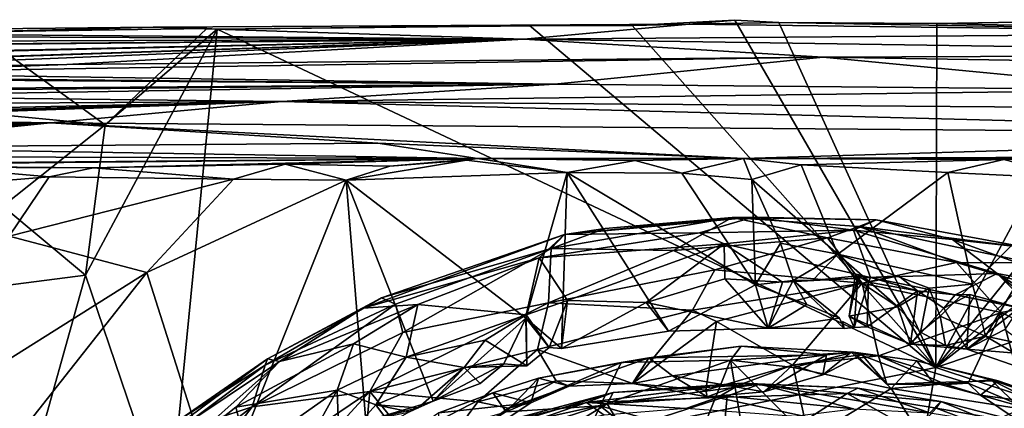
# Model space of a CAD drawing. Units: metres. Extents: x 27.05 to 29.55, y -5.76 to -2.55.
# Drawn here: x 27.57 to 28.59, y -2.96 to -2.55 of the extents above; entities that cross this region are included whole.
import ezdxf

# ---------------------------------------------------------------- set-up
doc = ezdxf.new("R2010")
doc.units = ezdxf.units.M

msp = doc.modelspace()

# ---------------------------------------------------------------- linework, layer by layer
at = {"layer": '1'}
for points in [[(28.206, -2.5575, -22.0947), (28.2652, -2.556, -22.0123), (28.3127, -2.5517, -22.0903)], [(28.206, -2.5575, -22.0947), (28.3127, -2.5517, -22.0903), (28.5218, -2.9135, -22.0945)], [(28.3127, -2.5517, -22.0903), (28.2652, -2.556, -22.0123), (28.3587, -2.5541, -22.0869)], [(28.5218, -2.9135, -22.0945), (28.3127, -2.5517, -22.0903), (28.3587, -2.5541, -22.0869)], [(28.5218, -2.9135, -22.0945), (28.8141, -2.5513, -22.0823), (28.9021, -2.5539, -22.0819)], [(28.716, -2.5522, -22.0833), (28.8141, -2.5513, -22.0823), (28.5218, -2.9135, -22.0945)], [(27.5374, -2.5607, -22.0313), (27.466, -2.5665, -21.831), (27.7073, -2.559, -22.036)], [(27.7073, -2.559, -22.036), (27.466, -2.5665, -21.831), (28.093, -2.5716, -20.6777)], [(27.5233, -2.5638, -22.1064), (27.5374, -2.5607, -22.0313), (27.7073, -2.559, -22.036)], [(27.5233, -2.5638, -22.1064), (27.7073, -2.559, -22.036), (27.7632, -2.5606, -22.1044)], [(27.6574, -2.6607, -22.1067), (27.5233, -2.5638, -22.1064), (27.7632, -2.5606, -22.1044)], [(27.7237, -3.0727, -22.1104), (27.6368, -2.8174, -22.1063), (27.7738, -2.5611, -22.1054)], [(27.7738, -2.5611, -22.1054), (27.6368, -2.8174, -22.1063), (27.6574, -2.6607, -22.1067)], [(27.6574, -2.6607, -22.1067), (27.7632, -2.5606, -22.1044), (27.7738, -2.5611, -22.1054)], [(27.7738, -2.5611, -22.1054), (27.7073, -2.559, -22.036), (28.2652, -2.556, -22.0123)], [(28.2652, -2.556, -22.0123), (27.7073, -2.559, -22.036), (28.093, -2.5716, -20.6777)], [(27.7632, -2.5606, -22.1044), (27.7073, -2.559, -22.036), (27.7738, -2.5611, -22.1054)], [(28.5218, -2.9135, -22.0945), (27.7237, -3.0727, -22.1104), (27.7738, -2.5611, -22.1054)], [(27.7738, -2.5611, -22.1054), (28.2652, -2.556, -22.0123), (28.0991, -2.5574, -22.0965)], [(28.0991, -2.5574, -22.0965), (28.5218, -2.9135, -22.0945), (27.7738, -2.5611, -22.1054)], [(28.2652, -2.556, -22.0123), (28.093, -2.5716, -20.6777), (28.9633, -2.5649, -21.2767)], [(28.0991, -2.5574, -22.0965), (28.2652, -2.556, -22.0123), (28.206, -2.5575, -22.0947)], [(28.206, -2.5575, -22.0947), (28.5218, -2.9135, -22.0945), (28.0991, -2.5574, -22.0965)], [(28.3587, -2.5541, -22.0869), (28.2652, -2.556, -22.0123), (28.9633, -2.5649, -21.2767)], [(28.3587, -2.5541, -22.0869), (28.9633, -2.5649, -21.2767), (28.5231, -2.5552, -22.0885)], [(28.5231, -2.5552, -22.0885), (28.5218, -2.9135, -22.0945), (28.3587, -2.5541, -22.0869)], [(28.5218, -2.9135, -22.0945), (28.5231, -2.5552, -22.0885), (28.716, -2.5522, -22.0833)], [(28.9845, -2.5536, -22.072), (29.1732, -2.6946, -22.0756), (28.5218, -2.9135, -22.0945)], [(28.9021, -2.5539, -22.0819), (28.9845, -2.5536, -22.072), (28.5218, -2.9135, -22.0945)], [(28.5231, -2.5552, -22.0885), (28.9633, -2.5649, -21.2767), (28.716, -2.5522, -22.0833)], [(27.328, -2.5968, -20.2782), (27.3277, -2.5972, -20.1908), (28.093, -2.5716, -20.6777)], [(27.3277, -2.5972, -20.1908), (27.3478, -2.597, -20.1032), (28.093, -2.5716, -20.6777)], [(27.37, -2.5872, -20.5552), (27.328, -2.5968, -20.2782), (28.093, -2.5716, -20.6777)], [(27.3855, -2.578, -20.9451), (27.3344, -2.5889, -20.7055), (28.093, -2.5716, -20.6777)], [(27.3344, -2.5889, -20.7055), (27.37, -2.5872, -20.5552), (28.093, -2.5716, -20.6777)], [(27.3478, -2.597, -20.1032), (27.3361, -2.6026, -20.0148), (28.093, -2.5716, -20.6777)], [(28.093, -2.5716, -20.6777), (27.3361, -2.6026, -20.0148), (27.6173, -2.5979, -19.743)], [(27.3401, -2.5788, -21.221), (27.3736, -2.5781, -21.1253), (28.093, -2.5716, -20.6777)], [(27.3827, -2.5739, -21.3889), (27.3401, -2.5788, -21.221), (28.093, -2.5716, -20.6777)], [(27.3736, -2.5781, -21.1253), (27.3855, -2.578, -20.9451), (28.093, -2.5716, -20.6777)], [(27.4353, -2.5689, -21.6208), (27.3827, -2.5739, -21.3889), (28.093, -2.5716, -20.6777)], [(27.4353, -2.5689, -21.6208), (28.093, -2.5716, -20.6777), (27.466, -2.5665, -21.831)], [(27.5193, -2.6477, -22.1007), (27.5233, -2.5638, -22.1064), (27.6574, -2.6607, -22.1067)], [(28.093, -2.5716, -20.6777), (27.6173, -2.5979, -19.743), (28.4046, -2.5903, -19.6351)], [(28.093, -2.5716, -20.6777), (29.1415, -2.5872, -20.1187), (28.9633, -2.5649, -21.2767)], [(28.093, -2.5716, -20.6777), (28.4046, -2.5903, -19.6351), (29.1415, -2.5872, -20.1187)], [(27.6173, -2.5979, -19.743), (27.3432, -2.6067, -19.5762), (28.4046, -2.5903, -19.6351)], [(28.4046, -2.5903, -19.6351), (27.3432, -2.6067, -19.5762), (28.125, -2.6184, -18.2764)], [(28.4046, -2.5903, -19.6351), (28.125, -2.6184, -18.2764), (28.7596, -2.6245, -18.0855)], [(28.4046, -2.5903, -19.6351), (29.2879, -2.6046, -19.1191), (29.1415, -2.5872, -20.1187)], [(28.4046, -2.5903, -19.6351), (28.7596, -2.6245, -18.0855), (29.2879, -2.6046, -19.1191)], [(27.3402, -2.6044, -19.8569), (27.6173, -2.5979, -19.743), (27.3306, -2.6052, -19.9285)], [(27.3361, -2.6026, -20.0148), (27.3306, -2.6052, -19.9285), (27.6173, -2.5979, -19.743)], [(27.3402, -2.6044, -19.8569), (27.3416, -2.6066, -19.798), (27.6173, -2.5979, -19.743)], [(27.3416, -2.6066, -19.798), (27.3425, -2.6081, -19.6232), (27.6173, -2.5979, -19.743)], [(27.6173, -2.5979, -19.743), (27.3425, -2.6081, -19.6232), (27.3432, -2.6067, -19.5762)], [(27.3432, -2.6067, -19.5762), (27.3442, -2.6114, -19.3872), (28.125, -2.6184, -18.2764)], [(27.3442, -2.6114, -19.3872), (27.5235, -2.6144, -18.9673), (28.125, -2.6184, -18.2764)], [(27.5235, -2.6144, -18.9673), (27.3394, -2.6239, -18.8138), (28.125, -2.6184, -18.2764)], [(27.3783, -2.6259, -18.6303), (28.125, -2.6184, -18.2764), (27.3394, -2.6239, -18.8138)], [(27.3783, -2.6259, -18.6303), (27.3646, -2.631, -18.3011), (28.125, -2.6184, -18.2764)], [(28.125, -2.6184, -18.2764), (27.3646, -2.631, -18.3011), (27.8412, -2.6365, -17.4561)], [(28.125, -2.6184, -18.2764), (27.8412, -2.6365, -17.4561), (28.7596, -2.6245, -18.0855)], [(27.3646, -2.631, -18.3011), (27.3775, -2.6393, -17.9008), (27.8412, -2.6365, -17.4561)], [(28.7596, -2.6245, -18.0855), (27.8412, -2.6365, -17.4561), (29.2787, -2.6474, -16.7587)], [(27.3334, -2.6527, -17.2676), (27.3308, -2.6544, -17.097), (27.8412, -2.6365, -17.4561)], [(27.3308, -2.6544, -17.097), (27.3379, -2.6543, -17.0579), (27.8412, -2.6365, -17.4561)], [(27.3364, -2.6507, -17.3848), (27.3334, -2.6527, -17.2676), (27.8412, -2.6365, -17.4561)], [(27.3441, -2.6472, -17.5626), (27.3364, -2.6507, -17.3848), (27.8412, -2.6365, -17.4561)], [(27.3379, -2.6543, -17.0579), (27.6005, -2.6587, -16.4299), (27.8412, -2.6365, -17.4561)], [(27.3775, -2.6393, -17.9008), (27.3441, -2.6472, -17.5626), (27.8412, -2.6365, -17.4561)], [(27.8412, -2.6365, -17.4561), (27.6005, -2.6587, -16.4299), (29.1483, -2.6708, -15.3078)], [(29.2787, -2.6474, -16.7587), (27.8412, -2.6365, -17.4561), (29.1483, -2.6708, -15.3078)], [(27.3332, -2.6592, -16.8477), (27.6005, -2.6587, -16.4299), (27.3379, -2.6543, -17.0579)], [(27.5509, -2.7454, -22.0972), (27.5193, -2.6477, -22.1007), (27.6574, -2.6607, -22.1067)], [(27.6005, -2.6587, -16.4299), (27.3274, -2.6704, -16.3545), (27.3056, -2.6725, -16.2161)], [(27.3056, -2.6725, -16.2161), (27.3342, -2.6738, -16.0397), (27.6005, -2.6587, -16.4299)], [(27.3141, -2.6676, -16.4891), (27.3274, -2.6704, -16.3545), (27.6005, -2.6587, -16.4299)], [(27.3141, -2.6676, -16.4891), (27.6005, -2.6587, -16.4299), (27.3384, -2.6656, -16.5301)], [(27.3241, -2.6665, -16.5993), (27.3384, -2.6656, -16.5301), (27.6005, -2.6587, -16.4299)], [(27.3288, -2.6629, -16.7096), (27.3241, -2.6665, -16.5993), (27.6005, -2.6587, -16.4299)], [(27.3332, -2.6592, -16.8477), (27.3288, -2.6629, -16.7096), (27.6005, -2.6587, -16.4299)], [(27.3342, -2.6738, -16.0397), (27.4213, -2.6751, -15.827), (27.6005, -2.6587, -16.4299)], [(27.4213, -2.6751, -15.827), (27.3487, -2.6843, -15.307), (27.6005, -2.6587, -16.4299)], [(27.3487, -2.6843, -15.307), (27.9411, -2.6798, -14.9908), (27.6005, -2.6587, -16.4299)], [(27.6368, -2.8174, -22.1063), (27.5509, -2.7454, -22.0972), (27.6574, -2.6607, -22.1067)], [(27.6005, -2.6587, -16.4299), (28.3219, -2.6958, -13.9867), (29.1483, -2.6708, -15.3078)], [(27.6005, -2.6587, -16.4299), (27.9411, -2.6798, -14.9908), (28.3219, -2.6958, -13.9867)], [(29.1483, -2.6708, -15.3078), (28.3219, -2.6958, -13.9867), (29.1973, -2.6923, -14.1376)], [(27.3487, -2.6843, -15.307), (28.0449, -2.696, -14.0384), (27.9411, -2.6798, -14.9908)], [(27.3487, -2.6843, -15.307), (27.3862, -2.6939, -14.8671), (28.0449, -2.696, -14.0384)], [(27.9411, -2.6798, -14.9908), (28.0449, -2.696, -14.0384), (28.3219, -2.6958, -13.9867)], [(28.0449, -2.696, -14.0384), (27.3862, -2.6939, -14.8671), (27.2916, -2.7021, -14.5943)], [(29.1973, -2.6923, -14.1376), (28.3219, -2.6958, -13.9867), (28.6413, -2.6952, -13.983)], [(28.3219, -2.6958, -13.9867), (28.5929, -2.697, -13.9682), (28.6413, -2.6952, -13.983)], [(29.3853, -3.199, -22.0704), (28.5218, -2.9135, -22.0945), (29.1732, -2.6946, -22.0756)], [(28.6413, -2.6952, -13.983), (28.5929, -2.697, -13.9682), (28.6711, -2.717, -13.9586)], [(27.2916, -2.7021, -14.5943), (27.3268, -2.7028, -14.4215), (28.0449, -2.696, -14.0384)], [(27.3268, -2.7028, -14.4215), (27.6451, -2.7056, -14.0696), (28.0449, -2.696, -14.0384)], [(27.3268, -2.7028, -14.4215), (27.4834, -2.7048, -14.1605), (27.6451, -2.7056, -14.0696)], [(27.4834, -2.7048, -14.1605), (27.455, -2.7268, -14.128), (27.5989, -2.715, -14.0706)], [(27.4834, -2.7048, -14.1605), (27.5989, -2.715, -14.0706), (27.6451, -2.7056, -14.0696)], [(27.6451, -2.7056, -14.0696), (27.5989, -2.715, -14.0706), (27.7909, -2.7174, -14.0055)], [(28.0449, -2.696, -14.0384), (27.6451, -2.7056, -14.0696), (27.8448, -2.7016, -14.0181)], [(27.6451, -2.7056, -14.0696), (27.7909, -2.7174, -14.0055), (27.8448, -2.7016, -14.0181)], [(27.8448, -2.7016, -14.0181), (27.7909, -2.7174, -14.0055), (27.908, -2.7183, -13.9784)], [(28.0449, -2.696, -14.0384), (27.8448, -2.7016, -14.0181), (27.9537, -2.7037, -13.986)], [(27.8448, -2.7016, -14.0181), (27.908, -2.7183, -13.9784), (27.9537, -2.7037, -13.986)], [(28.0336, -2.6977, -13.9872), (27.9537, -2.7037, -13.986), (27.908, -2.7183, -13.9784)], [(28.0336, -2.6977, -13.9872), (27.908, -2.7183, -13.9784), (28.1381, -2.7103, -13.9548)], [(28.0449, -2.696, -14.0384), (27.9537, -2.7037, -13.986), (28.0336, -2.6977, -13.9872)], [(28.0449, -2.696, -14.0384), (28.0336, -2.6977, -13.9872), (28.1381, -2.7103, -13.9548)], [(28.0449, -2.696, -14.0384), (28.2091, -2.6981, -13.9648), (28.3219, -2.6958, -13.9867)], [(28.2091, -2.6981, -13.9648), (28.0449, -2.696, -14.0384), (28.1381, -2.7103, -13.9548)], [(28.2091, -2.6981, -13.9648), (28.1381, -2.7103, -13.9548), (28.2575, -2.7111, -13.9481)], [(28.3219, -2.6958, -13.9867), (28.2091, -2.6981, -13.9648), (28.2575, -2.7111, -13.9481)], [(28.3219, -2.6958, -13.9867), (28.2575, -2.7111, -13.9481), (28.3305, -2.7178, -13.9475)], [(28.3219, -2.6958, -13.9867), (28.3817, -2.7025, -13.9544), (28.5929, -2.697, -13.9682)], [(28.3219, -2.6958, -13.9867), (28.3305, -2.7178, -13.9475), (28.3817, -2.7025, -13.9544)], [(28.3305, -2.7178, -13.9475), (28.42, -2.7954, -13.9214), (28.3817, -2.7025, -13.9544)], [(28.3817, -2.7025, -13.9544), (28.5343, -2.7104, -13.9504), (28.5929, -2.697, -13.9682)], [(28.3817, -2.7025, -13.9544), (28.42, -2.7954, -13.9214), (28.5343, -2.7104, -13.9504)], [(28.5929, -2.697, -13.9682), (28.5343, -2.7104, -13.9504), (28.6711, -2.717, -13.9586)], [(27.455, -2.7268, -14.128), (27.5575, -2.7766, -14.0527), (27.5989, -2.715, -14.0706)], [(27.5989, -2.715, -14.0706), (27.5575, -2.7766, -14.0527), (27.7909, -2.7174, -14.0055)], [(28.1381, -2.7103, -13.9548), (27.908, -2.7183, -13.9784), (28.0953, -2.862, -13.9107)], [(28.0953, -2.862, -13.9107), (28.1324, -2.8937, -13.9005), (28.1381, -2.7103, -13.9548)], [(28.1381, -2.7103, -13.9548), (28.1324, -2.8937, -13.9005), (28.2437, -2.8756, -13.899)], [(28.2575, -2.7111, -13.9481), (28.1381, -2.7103, -13.9548), (28.3341, -2.8275, -13.9104)], [(28.1381, -2.7103, -13.9548), (28.2437, -2.8756, -13.899), (28.3341, -2.8275, -13.9104)], [(28.3305, -2.7178, -13.9475), (28.2575, -2.7111, -13.9481), (28.3341, -2.8275, -13.9104)], [(28.42, -2.7954, -13.9214), (28.5602, -2.8267, -13.919), (28.5343, -2.7104, -13.9504)], [(28.6711, -2.717, -13.9586), (28.5343, -2.7104, -13.9504), (28.5602, -2.8267, -13.919)], [(27.7909, -2.7174, -14.0055), (27.5575, -2.7766, -14.0527), (27.7007, -2.8145, -13.9913)], [(27.7909, -2.7174, -14.0055), (27.7007, -2.8145, -13.9913), (27.908, -2.7183, -13.9784)], [(27.7007, -2.8145, -13.9913), (27.7756, -3.0507, -13.9123), (27.908, -2.7183, -13.9784)], [(27.908, -2.7183, -13.9784), (27.7756, -3.0507, -13.9123), (27.9288, -2.9692, -13.9047)], [(27.908, -2.7183, -13.9784), (27.9288, -2.9692, -13.9047), (27.9988, -2.9486, -13.8996)], [(27.908, -2.7183, -13.9784), (27.9988, -2.9486, -13.8996), (28.0953, -2.862, -13.9107)], [(28.3305, -2.7178, -13.9475), (28.3341, -2.8275, -13.9104), (28.3603, -2.784, -13.9214)], [(28.3305, -2.7178, -13.9475), (28.3603, -2.784, -13.9214), (28.42, -2.7954, -13.9214)], [(28.5602, -2.8267, -13.919), (28.5736, -2.8808, -13.9047), (28.6711, -2.717, -13.9586)], [(28.6711, -2.717, -13.9586), (28.5736, -2.8808, -13.9047), (28.7115, -2.9102, -13.9068)], [(27.5509, -2.7454, -22.0972), (27.6368, -2.8174, -22.1063), (27.4376, -2.8429, -22.0772)], [(28.1776, -2.7689, -13.6193), (28.1216, -2.7896, -13.5247), (28.31, -2.7573, -13.581)], [(28.1216, -2.7896, -13.5247), (28.2488, -2.7915, -13.4607), (28.31, -2.7573, -13.581)], [(28.2761, -2.7733, -13.7589), (28.1354, -2.7751, -13.6531), (28.3318, -2.757, -13.6718)], [(28.1354, -2.7751, -13.6531), (28.31, -2.7573, -13.581), (28.3318, -2.757, -13.6718)], [(28.1354, -2.7751, -13.6531), (28.1776, -2.7689, -13.6193), (28.31, -2.7573, -13.581)], [(28.31, -2.7573, -13.581), (28.2488, -2.7915, -13.4607), (28.4091, -2.7786, -13.4873)], [(28.2761, -2.7733, -13.7589), (28.3318, -2.757, -13.6718), (28.4361, -2.7706, -13.7407)], [(28.3318, -2.757, -13.6718), (28.31, -2.7573, -13.581), (28.4597, -2.7597, -13.6307)], [(28.4418, -2.7666, -13.5412), (28.31, -2.7573, -13.581), (28.4091, -2.7786, -13.4873)], [(28.31, -2.7573, -13.581), (28.4418, -2.7666, -13.5412), (28.4597, -2.7597, -13.6307)], [(28.4361, -2.7706, -13.7407), (28.3318, -2.757, -13.6718), (28.4597, -2.7597, -13.6307)], [(28.4418, -2.7666, -13.5412), (28.4091, -2.7786, -13.4873), (28.5436, -2.8042, -13.4677)], [(28.4361, -2.7706, -13.7407), (28.4597, -2.7597, -13.6307), (28.5393, -2.7803, -13.7162)], [(28.4597, -2.7597, -13.6307), (28.4418, -2.7666, -13.5412), (28.621, -2.7893, -13.6398)], [(28.621, -2.7893, -13.6398), (28.4418, -2.7666, -13.5412), (28.6211, -2.8044, -13.5237)], [(28.4418, -2.7666, -13.5412), (28.5436, -2.8042, -13.4677), (28.6211, -2.8044, -13.5237)], [(28.5393, -2.7803, -13.7162), (28.4597, -2.7597, -13.6307), (28.621, -2.7893, -13.6398)], [(27.5575, -2.7766, -14.0527), (27.4767, -2.9554, -14.0143), (27.7007, -2.8145, -13.9913)], [(27.926, -2.8517, -13.6838), (27.9448, -2.8409, -13.6123), (28.1354, -2.7751, -13.6531)], [(28.1091, -2.7994, -13.7575), (27.926, -2.8517, -13.6838), (28.1354, -2.7751, -13.6531)], [(27.9448, -2.8409, -13.6123), (28.1216, -2.7896, -13.5247), (28.1354, -2.7751, -13.6531)], [(28.1091, -2.7994, -13.7575), (28.1354, -2.7751, -13.6531), (28.2761, -2.7733, -13.7589)], [(28.1091, -2.7994, -13.7575), (28.2761, -2.7733, -13.7589), (28.3016, -2.7848, -13.795)], [(28.1354, -2.7751, -13.6531), (28.1216, -2.7896, -13.5247), (28.1776, -2.7689, -13.6193)], [(28.3016, -2.7848, -13.795), (28.2761, -2.7733, -13.7589), (28.4361, -2.7706, -13.7407)], [(28.3016, -2.7848, -13.795), (28.4361, -2.7706, -13.7407), (28.4539, -2.8198, -13.8461)], [(28.4361, -2.7706, -13.7407), (28.5393, -2.7803, -13.7162), (28.5859, -2.8155, -13.7973)], [(28.4539, -2.8198, -13.8461), (28.4361, -2.7706, -13.7407), (28.5859, -2.8155, -13.7973)], [(28.1385, -2.8438, -13.8662), (28.1091, -2.7994, -13.7575), (28.3016, -2.7848, -13.795)], [(28.2204, -2.8457, -13.8671), (28.1385, -2.8438, -13.8662), (28.3016, -2.7848, -13.795)], [(28.2204, -2.8457, -13.8671), (28.3016, -2.7848, -13.795), (28.3024, -2.821, -13.8498)], [(28.2488, -2.7915, -13.4607), (28.2918, -2.8119, -13.4194), (28.4091, -2.7786, -13.4873)], [(28.4091, -2.7786, -13.4873), (28.2918, -2.8119, -13.4194), (28.4454, -2.8256, -13.4033)], [(28.3024, -2.821, -13.8498), (28.3016, -2.7848, -13.795), (28.3624, -2.8245, -13.8589)], [(28.3624, -2.8245, -13.8589), (28.3016, -2.7848, -13.795), (28.4539, -2.8198, -13.8461)], [(28.3603, -2.784, -13.9214), (28.3341, -2.8275, -13.9104), (28.3733, -2.8229, -13.8881)], [(28.3603, -2.784, -13.9214), (28.3733, -2.8229, -13.8881), (28.42, -2.7954, -13.9214)], [(28.4091, -2.7786, -13.4873), (28.4454, -2.8256, -13.4033), (28.5436, -2.8042, -13.4677)], [(28.5859, -2.8155, -13.7973), (28.5393, -2.7803, -13.7162), (28.6934, -2.8358, -13.7724)], [(28.5393, -2.7803, -13.7162), (28.621, -2.7893, -13.6398), (28.6934, -2.8358, -13.7724)], [(28.1216, -2.7896, -13.5247), (27.9448, -2.8409, -13.6123), (27.9596, -2.8474, -13.5207)], [(27.9596, -2.8474, -13.5207), (27.9671, -2.8771, -13.443), (28.1216, -2.7896, -13.5247)], [(28.1216, -2.7896, -13.5247), (27.9671, -2.8771, -13.443), (28.1189, -2.8462, -13.4046)], [(28.1216, -2.7896, -13.5247), (28.1189, -2.8462, -13.4046), (28.2488, -2.7915, -13.4607)], [(28.2488, -2.7915, -13.4607), (28.1189, -2.8462, -13.4046), (28.2918, -2.8119, -13.4194)], [(28.3733, -2.8229, -13.8881), (28.3935, -2.8228, -13.8777), (28.42, -2.7954, -13.9214)], [(28.42, -2.7954, -13.9214), (28.3935, -2.8228, -13.8777), (28.4375, -2.8207, -13.9105)], [(28.4375, -2.8207, -13.9105), (28.4824, -2.8503, -13.9036), (28.42, -2.7954, -13.9214)], [(28.42, -2.7954, -13.9214), (28.4824, -2.8503, -13.9036), (28.5149, -2.831, -13.9153)], [(28.42, -2.7954, -13.9214), (28.5149, -2.831, -13.9153), (28.5602, -2.8267, -13.919)], [(27.9828, -2.8479, -13.7815), (27.926, -2.8517, -13.6838), (28.1091, -2.7994, -13.7575)], [(28.0957, -2.8585, -13.8642), (27.9828, -2.8479, -13.7815), (28.1091, -2.7994, -13.7575)], [(28.0957, -2.8585, -13.8642), (28.1091, -2.7994, -13.7575), (28.1385, -2.8438, -13.8662)], [(28.4454, -2.8256, -13.4033), (28.5899, -2.8562, -13.4001), (28.5436, -2.8042, -13.4677)], [(28.6211, -2.8044, -13.5237), (28.5436, -2.8042, -13.4677), (28.6689, -2.8417, -13.4611)], [(28.5436, -2.8042, -13.4677), (28.5899, -2.8562, -13.4001), (28.6689, -2.8417, -13.4611)], [(27.5233, -3.2228, -22.0911), (27.4376, -2.8429, -22.0772), (27.6368, -2.8174, -22.1063)], [(27.4767, -2.9554, -14.0143), (27.5598, -2.9932, -13.9744), (27.7007, -2.8145, -13.9913)], [(27.5233, -3.2228, -22.0911), (27.6368, -2.8174, -22.1063), (27.7237, -3.0727, -22.1104)], [(27.7007, -2.8145, -13.9913), (27.5598, -2.9932, -13.9744), (27.7756, -3.0507, -13.9123)], [(28.1189, -2.8462, -13.4046), (28.2687, -2.8538, -13.3704), (28.2918, -2.8119, -13.4194)], [(28.2918, -2.8119, -13.4194), (28.2687, -2.8538, -13.3704), (28.4454, -2.8256, -13.4033)], [(28.3935, -2.8228, -13.8777), (28.4406, -2.8179, -13.8944), (28.4375, -2.8207, -13.9105)], [(28.3935, -2.8228, -13.8777), (28.4539, -2.8198, -13.8461), (28.4406, -2.8179, -13.8944)], [(28.4375, -2.8207, -13.9105), (28.4406, -2.8179, -13.8944), (28.4319, -2.86, -13.9038)], [(28.4319, -2.86, -13.9038), (28.4406, -2.8179, -13.8944), (28.437, -2.8718, -13.8867)], [(28.4406, -2.8179, -13.8944), (28.4518, -2.8247, -13.8806), (28.437, -2.8718, -13.8867)], [(28.4406, -2.8179, -13.8944), (28.4539, -2.8198, -13.8461), (28.4518, -2.8247, -13.8806)], [(28.4518, -2.8247, -13.8806), (28.4539, -2.8198, -13.8461), (28.4831, -2.8182, -13.8725)], [(28.4831, -2.8182, -13.8725), (28.503, -2.8338, -13.8736), (28.4518, -2.8247, -13.8806)], [(28.5421, -2.8378, -13.8616), (28.4539, -2.8198, -13.8461), (28.5859, -2.8155, -13.7973)], [(28.4539, -2.8198, -13.8461), (28.503, -2.8338, -13.8736), (28.4831, -2.8182, -13.8725)], [(28.5421, -2.8378, -13.8616), (28.5859, -2.8155, -13.7973), (28.6238, -2.8538, -13.8487)], [(28.6238, -2.8538, -13.8487), (28.5859, -2.8155, -13.7973), (28.6856, -2.898, -13.8819)], [(28.6856, -2.898, -13.8819), (28.5859, -2.8155, -13.7973), (28.7192, -2.8991, -13.8733)], [(28.7192, -2.8991, -13.8733), (28.5859, -2.8155, -13.7973), (28.6934, -2.8358, -13.7724)], [(28.3475, -2.8725, -13.8964), (28.2204, -2.8457, -13.8671), (28.3024, -2.821, -13.8498)], [(28.2437, -2.8756, -13.899), (28.3475, -2.8725, -13.8964), (28.3341, -2.8275, -13.9104)], [(28.2687, -2.8538, -13.3704), (28.2937, -2.8656, -13.3614), (28.4454, -2.8256, -13.4033)], [(28.2937, -2.8656, -13.3614), (28.3726, -2.9112, -13.3256), (28.4454, -2.8256, -13.4033)], [(28.3475, -2.8725, -13.8964), (28.3024, -2.821, -13.8498), (28.3624, -2.8245, -13.8589)], [(28.3733, -2.8229, -13.8881), (28.3341, -2.8275, -13.9104), (28.3877, -2.848, -13.9057)], [(28.3341, -2.8275, -13.9104), (28.3475, -2.8725, -13.8964), (28.3877, -2.848, -13.9057)], [(28.3475, -2.8725, -13.8964), (28.3624, -2.8245, -13.8589), (28.3733, -2.8229, -13.8881)], [(28.3733, -2.8229, -13.8881), (28.4266, -2.873, -13.8962), (28.3475, -2.8725, -13.8964)], [(28.3624, -2.8245, -13.8589), (28.4539, -2.8198, -13.8461), (28.3935, -2.8228, -13.8777)], [(28.3733, -2.8229, -13.8881), (28.3624, -2.8245, -13.8589), (28.3935, -2.8228, -13.8777)], [(28.3726, -2.9112, -13.3256), (28.4623, -2.9015, -13.343), (28.4454, -2.8256, -13.4033)], [(28.3733, -2.8229, -13.8881), (28.3877, -2.848, -13.9057), (28.4218, -2.8621, -13.9032)], [(28.3733, -2.8229, -13.8881), (28.4218, -2.8621, -13.9032), (28.4266, -2.873, -13.8962)], [(28.4375, -2.8207, -13.9105), (28.4319, -2.86, -13.9038), (28.4824, -2.8503, -13.9036)], [(28.437, -2.8718, -13.8867), (28.4518, -2.8247, -13.8806), (28.4505, -2.871, -13.8913)], [(28.4454, -2.8256, -13.4033), (28.4623, -2.9015, -13.343), (28.5899, -2.8562, -13.4001)], [(28.4518, -2.8247, -13.8806), (28.503, -2.8338, -13.8736), (28.4505, -2.871, -13.8913)], [(28.503, -2.8338, -13.8736), (28.4539, -2.8198, -13.8461), (28.5421, -2.8378, -13.8616)], [(28.5149, -2.831, -13.9153), (28.5266, -2.86, -13.8925), (28.5602, -2.8267, -13.919)], [(28.5602, -2.8267, -13.919), (28.5266, -2.86, -13.8925), (28.5736, -2.8808, -13.9047)], [(28.4505, -2.871, -13.8913), (28.503, -2.8338, -13.8736), (28.4955, -2.8893, -13.8887)], [(28.4824, -2.8503, -13.9036), (28.5061, -2.8768, -13.9036), (28.5149, -2.831, -13.9153)], [(28.503, -2.8338, -13.8736), (28.5304, -2.8516, -13.8829), (28.4955, -2.8893, -13.8887)], [(28.503, -2.8338, -13.8736), (28.5421, -2.8378, -13.8616), (28.5304, -2.8516, -13.8829)], [(28.5149, -2.831, -13.9153), (28.5061, -2.8768, -13.9036), (28.5266, -2.86, -13.8925)], [(28.5304, -2.8516, -13.8829), (28.5421, -2.8378, -13.8616), (28.5572, -2.8375, -13.8762)], [(28.5304, -2.8516, -13.8829), (28.5572, -2.8375, -13.8762), (28.5542, -2.8943, -13.8882)], [(28.5572, -2.8375, -13.8762), (28.5421, -2.8378, -13.8616), (28.6087, -2.8512, -13.8701)], [(28.5421, -2.8378, -13.8616), (28.6238, -2.8538, -13.8487), (28.6087, -2.8512, -13.8701)], [(28.5542, -2.8943, -13.8882), (28.5572, -2.8375, -13.8762), (28.6087, -2.8512, -13.8701)], [(27.824, -2.911, -13.5616), (27.8104, -2.9546, -13.457), (27.9596, -2.8474, -13.5207)], [(27.9596, -2.8474, -13.5207), (27.8104, -2.9546, -13.457), (27.9671, -2.8771, -13.443)], [(27.8263, -2.9044, -13.6487), (27.824, -2.911, -13.5616), (27.9448, -2.8409, -13.6123)], [(27.9448, -2.8409, -13.6123), (27.824, -2.911, -13.5616), (27.9596, -2.8474, -13.5207)], [(27.8263, -2.9044, -13.6487), (27.9448, -2.8409, -13.6123), (27.926, -2.8517, -13.6838)], [(27.8387, -2.9074, -13.7328), (27.926, -2.8517, -13.6838), (27.9828, -2.8479, -13.7815)], [(27.9159, -2.8888, -13.8018), (27.8387, -2.9074, -13.7328), (27.9828, -2.8479, -13.7815)], [(27.9159, -2.8888, -13.8018), (27.9828, -2.8479, -13.7815), (27.9707, -2.9028, -13.8588)], [(27.9671, -2.8771, -13.443), (27.9328, -2.9386, -13.3823), (28.1189, -2.8462, -13.4046)], [(28.1189, -2.8462, -13.4046), (27.9328, -2.9386, -13.3823), (28.1072, -2.8946, -13.3635)], [(27.9707, -2.9028, -13.8588), (27.9828, -2.8479, -13.7815), (28.0957, -2.8585, -13.8642)], [(28.0957, -2.8585, -13.8642), (28.1385, -2.8438, -13.8662), (28.1194, -2.8928, -13.89)], [(28.1189, -2.8462, -13.4046), (28.1072, -2.8946, -13.3635), (28.2687, -2.8538, -13.3704)], [(28.1194, -2.8928, -13.89), (28.1385, -2.8438, -13.8662), (28.1324, -2.8937, -13.9005)], [(28.1324, -2.8937, -13.9005), (28.1385, -2.8438, -13.8662), (28.2204, -2.8457, -13.8671)], [(28.2437, -2.8756, -13.899), (28.1324, -2.8937, -13.9005), (28.2204, -2.8457, -13.8671)], [(28.2437, -2.8756, -13.899), (28.2204, -2.8457, -13.8671), (28.3475, -2.8725, -13.8964)], [(28.3877, -2.848, -13.9057), (28.3475, -2.8725, -13.8964), (28.4218, -2.8621, -13.9032)], [(28.5899, -2.8562, -13.4001), (28.7182, -2.9179, -13.3858), (28.6689, -2.8417, -13.4611)], [(27.8387, -2.9074, -13.7328), (27.8263, -2.9044, -13.6487), (27.926, -2.8517, -13.6838)], [(28.053, -2.885, -13.8783), (27.9707, -2.9028, -13.8588), (28.0957, -2.8585, -13.8642)], [(28.053, -2.885, -13.8783), (28.0957, -2.8585, -13.8642), (28.0963, -2.9117, -13.894)], [(28.0963, -2.9117, -13.894), (28.0957, -2.8585, -13.8642), (28.1194, -2.8928, -13.89)], [(28.2687, -2.8538, -13.3704), (28.1072, -2.8946, -13.3635), (28.2063, -2.9303, -13.327)], [(28.2687, -2.8538, -13.3704), (28.2063, -2.9303, -13.327), (28.2937, -2.8656, -13.3614)], [(28.4319, -2.86, -13.9038), (28.4955, -2.8893, -13.8887), (28.4824, -2.8503, -13.9036)], [(28.4623, -2.9015, -13.343), (28.5556, -2.9297, -13.3341), (28.5899, -2.8562, -13.4001)], [(28.4824, -2.8503, -13.9036), (28.4955, -2.8893, -13.8887), (28.5061, -2.8768, -13.9036)], [(28.5304, -2.8516, -13.8829), (28.5542, -2.8943, -13.8882), (28.4955, -2.8893, -13.8887)], [(28.5937, -2.8739, -13.8835), (28.5542, -2.8943, -13.8882), (28.6087, -2.8512, -13.8701)], [(28.5899, -2.8562, -13.4001), (28.5556, -2.9297, -13.3341), (28.6166, -2.9558, -13.3357)], [(28.5899, -2.8562, -13.4001), (28.6166, -2.9558, -13.3357), (28.7182, -2.9179, -13.3858)], [(28.0953, -2.862, -13.9107), (27.9988, -2.9486, -13.8996), (28.0723, -2.9097, -13.9051)], [(28.0723, -2.9097, -13.9051), (28.0963, -2.9117, -13.894), (28.0953, -2.862, -13.9107)], [(28.0953, -2.862, -13.9107), (28.0963, -2.9117, -13.894), (28.1194, -2.8928, -13.89)], [(28.1324, -2.8937, -13.9005), (28.0953, -2.862, -13.9107), (28.1194, -2.8928, -13.89)], [(28.2063, -2.9303, -13.327), (28.2825, -2.937, -13.3231), (28.2937, -2.8656, -13.3614)], [(28.2937, -2.8656, -13.3614), (28.2825, -2.937, -13.3231), (28.3726, -2.9112, -13.3256)], [(28.4218, -2.8621, -13.9032), (28.3475, -2.8725, -13.8964), (28.4266, -2.873, -13.8962)], [(28.4266, -2.873, -13.8962), (28.4247, -2.8655, -13.8848), (28.437, -2.8718, -13.8867)], [(28.437, -2.8718, -13.8867), (28.4247, -2.8655, -13.8848), (28.4266, -2.873, -13.8962)], [(28.4319, -2.86, -13.9038), (28.437, -2.8718, -13.8867), (28.4505, -2.871, -13.8913)], [(28.4319, -2.86, -13.9038), (28.4505, -2.871, -13.8913), (28.4955, -2.8893, -13.8887)], [(28.5061, -2.8768, -13.9036), (28.5321, -2.8906, -13.8929), (28.5266, -2.86, -13.8925)], [(28.5266, -2.86, -13.8925), (28.5321, -2.8906, -13.8929), (28.5736, -2.8808, -13.9047)], [(27.9671, -2.8771, -13.443), (27.8104, -2.9546, -13.457), (27.9328, -2.9386, -13.3823)], [(28.5061, -2.8768, -13.9036), (28.4955, -2.8893, -13.8887), (28.5321, -2.8906, -13.8929)], [(28.5937, -2.8739, -13.8835), (28.6304, -2.9005, -13.8842), (28.5542, -2.8943, -13.8882)], [(27.7932, -2.9549, -13.7871), (27.8387, -2.9074, -13.7328), (27.9159, -2.8888, -13.8018)], [(27.7932, -2.9549, -13.7871), (27.9159, -2.8888, -13.8018), (27.8987, -2.937, -13.8631)], [(27.9707, -2.9028, -13.8588), (27.8987, -2.937, -13.8631), (27.9159, -2.8888, -13.8018)], [(28.0311, -2.9136, -13.8865), (27.9707, -2.9028, -13.8588), (28.053, -2.885, -13.8783)], [(28.053, -2.885, -13.8783), (28.0963, -2.9117, -13.894), (28.0311, -2.9136, -13.8865)], [(28.4955, -2.8893, -13.8887), (28.5542, -2.8943, -13.8882), (28.5321, -2.8906, -13.8929)], [(28.5736, -2.8808, -13.9047), (28.5321, -2.8906, -13.8929), (28.5542, -2.8943, -13.8882)], [(28.5736, -2.8808, -13.9047), (28.5542, -2.8943, -13.8882), (28.6566, -2.9298, -13.8916)], [(28.5736, -2.8808, -13.9047), (28.6566, -2.9298, -13.8916), (28.7115, -2.9102, -13.9068)], [(28.1072, -2.8946, -13.3635), (27.9328, -2.9386, -13.3823), (28.0451, -2.9494, -13.3386)], [(28.1072, -2.8946, -13.3635), (28.0451, -2.9494, -13.3386), (28.1266, -2.9274, -13.335)], [(28.1072, -2.8946, -13.3635), (28.1266, -2.9274, -13.335), (28.2063, -2.9303, -13.327)], [(28.2232, -2.9034, -13.2253), (28.1943, -2.9082, -13.1478), (28.3195, -2.8913, -13.1997)], [(28.1943, -2.9082, -13.1478), (28.3081, -2.9059, -13.1214), (28.3195, -2.8913, -13.1997)], [(28.2232, -2.9034, -13.2253), (28.3195, -2.8913, -13.1997), (28.4082, -2.9004, -13.2249)], [(28.2478, -2.922, -13.2724), (28.2232, -2.9034, -13.2253), (28.4082, -2.9004, -13.2249)], [(28.2478, -2.922, -13.2724), (28.4082, -2.9004, -13.2249), (28.3428, -2.9387, -13.2966)], [(28.3195, -2.8913, -13.1997), (28.3081, -2.9059, -13.1214), (28.4362, -2.8974, -13.175)], [(28.3081, -2.9059, -13.1214), (28.3737, -2.9136, -13.1125), (28.4362, -2.8974, -13.175)], [(28.4082, -2.9004, -13.2249), (28.3195, -2.8913, -13.1997), (28.4362, -2.8974, -13.175)], [(28.4044, -2.9212, -13.2863), (28.3428, -2.9387, -13.2966), (28.4082, -2.9004, -13.2249)], [(28.3726, -2.9112, -13.3256), (28.4044, -2.9212, -13.2863), (28.445, -2.8999, -13.3274)], [(28.3726, -2.9112, -13.3256), (28.445, -2.8999, -13.3274), (28.4623, -2.9015, -13.343)], [(28.4362, -2.8974, -13.175), (28.3737, -2.9136, -13.1125), (28.4753, -2.9353, -13.0931)], [(28.4044, -2.9212, -13.2863), (28.4082, -2.9004, -13.2249), (28.4337, -2.8974, -13.2563)], [(28.4044, -2.9212, -13.2863), (28.4337, -2.8974, -13.2563), (28.445, -2.8999, -13.3274)], [(28.4337, -2.8974, -13.2563), (28.4082, -2.9004, -13.2249), (28.4362, -2.8974, -13.175)], [(28.4337, -2.8974, -13.2563), (28.4362, -2.8974, -13.175), (28.4711, -2.9309, -13.2781)], [(28.4337, -2.8974, -13.2563), (28.4711, -2.9309, -13.2781), (28.445, -2.8999, -13.3274)], [(28.4362, -2.8974, -13.175), (28.4753, -2.9353, -13.0931), (28.5021, -2.9064, -13.1742)], [(28.4362, -2.8974, -13.175), (28.5021, -2.9064, -13.1742), (28.519, -2.9292, -13.2614)], [(28.4362, -2.8974, -13.175), (28.519, -2.9292, -13.2614), (28.4711, -2.9309, -13.2781)], [(28.445, -2.8999, -13.3274), (28.4711, -2.9309, -13.2781), (28.4623, -2.9015, -13.343)], [(28.6304, -2.9005, -13.8842), (28.6566, -2.9298, -13.8916), (28.5542, -2.8943, -13.8882)], [(27.6752, -3.0167, -13.669), (27.7361, -2.9671, -13.6109), (27.8263, -2.9044, -13.6487)], [(27.6752, -3.0167, -13.669), (27.8263, -2.9044, -13.6487), (27.8387, -2.9074, -13.7328)], [(27.722, -3.0115, -13.7947), (27.6752, -3.0167, -13.669), (27.8387, -2.9074, -13.7328)], [(27.7932, -2.9549, -13.7871), (27.722, -3.0115, -13.7947), (27.8387, -2.9074, -13.7328)], [(27.8263, -2.9044, -13.6487), (27.7361, -2.9671, -13.6109), (27.824, -2.911, -13.5616)], [(27.9389, -2.9524, -13.8751), (27.8987, -2.937, -13.8631), (27.9707, -2.9028, -13.8588)], [(27.9389, -2.9524, -13.8751), (27.9707, -2.9028, -13.8588), (28.0311, -2.9136, -13.8865)], [(27.9988, -2.9486, -13.8996), (28.0476, -2.9301, -13.8977), (28.0723, -2.9097, -13.9051)], [(28.0476, -2.9301, -13.8977), (28.0311, -2.9136, -13.8865), (28.0723, -2.9097, -13.9051)], [(28.0963, -2.9117, -13.894), (28.0723, -2.9097, -13.9051), (28.0311, -2.9136, -13.8865)], [(28.1084, -2.9247, -13.1682), (28.0747, -2.9598, -13.1096), (28.1943, -2.9082, -13.1478)], [(28.1943, -2.9082, -13.1478), (28.0747, -2.9598, -13.1096), (28.1725, -2.9534, -13.0866)], [(28.1402, -2.9329, -13.2982), (28.1084, -2.9247, -13.1682), (28.2232, -2.9034, -13.2253)], [(28.1084, -2.9247, -13.1682), (28.1943, -2.9082, -13.1478), (28.2232, -2.9034, -13.2253)], [(28.1402, -2.9329, -13.2982), (28.2232, -2.9034, -13.2253), (28.2063, -2.9303, -13.327)], [(28.2775, -2.9829, -13.0509), (28.3081, -2.9059, -13.1214), (28.1725, -2.9534, -13.0866)], [(28.3081, -2.9059, -13.1214), (28.1943, -2.9082, -13.1478), (28.1725, -2.9534, -13.0866)], [(28.2063, -2.9303, -13.327), (28.2232, -2.9034, -13.2253), (28.2478, -2.922, -13.2724)], [(28.2775, -2.9829, -13.0509), (28.322, -2.9879, -13.0512), (28.3081, -2.9059, -13.1214)], [(28.3081, -2.9059, -13.1214), (28.322, -2.9879, -13.0512), (28.3897, -2.9875, -13.0435)], [(28.3081, -2.9059, -13.1214), (28.3897, -2.9875, -13.0435), (28.3737, -2.9136, -13.1125)], [(28.4623, -2.9015, -13.343), (28.4711, -2.9309, -13.2781), (28.5328, -2.9313, -13.3035)], [(28.4623, -2.9015, -13.343), (28.5328, -2.9313, -13.3035), (28.5556, -2.9297, -13.3341)], [(28.5021, -2.9064, -13.1742), (28.4753, -2.9353, -13.0931), (28.5797, -2.9264, -13.148)], [(28.519, -2.9292, -13.2614), (28.5021, -2.9064, -13.1742), (28.5868, -2.9273, -13.1977)], [(28.5868, -2.9273, -13.1977), (28.5021, -2.9064, -13.1742), (28.5797, -2.9264, -13.148)], [(28.3633, -3.833, -22.1181), (27.7237, -3.0727, -22.1104), (28.5218, -2.9135, -22.0945)], [(27.7361, -2.9671, -13.6109), (27.7306, -2.9807, -13.5455), (27.824, -2.911, -13.5616)], [(27.7306, -2.9807, -13.5455), (27.8104, -2.9546, -13.457), (27.824, -2.911, -13.5616)], [(27.9831, -2.9554, -13.8966), (27.9389, -2.9524, -13.8751), (28.0311, -2.9136, -13.8865)], [(27.9831, -2.9554, -13.8966), (28.0311, -2.9136, -13.8865), (27.9988, -2.9486, -13.8996)], [(28.0476, -2.9301, -13.8977), (27.9988, -2.9486, -13.8996), (28.0311, -2.9136, -13.8865)], [(28.2825, -2.937, -13.3231), (28.2841, -2.9441, -13.3135), (28.3726, -2.9112, -13.3256)], [(28.3726, -2.9112, -13.3256), (28.2841, -2.9441, -13.3135), (28.3428, -2.9387, -13.2966)], [(28.3726, -2.9112, -13.3256), (28.3428, -2.9387, -13.2966), (28.4044, -2.9212, -13.2863)], [(28.3633, -3.833, -22.1181), (28.5218, -2.9135, -22.0945), (29.3853, -3.199, -22.0704)], [(28.3737, -2.9136, -13.1125), (28.3897, -2.9875, -13.0435), (28.4753, -2.9353, -13.0931)], [(28.0451, -2.9494, -13.3386), (28.0769, -2.9557, -13.3111), (28.1266, -2.9274, -13.335)], [(28.0608, -2.9399, -13.186), (28.0747, -2.9598, -13.1096), (28.1084, -2.9247, -13.1682)], [(28.1005, -2.9502, -13.2645), (28.0608, -2.9399, -13.186), (28.1084, -2.9247, -13.1682)], [(28.0769, -2.9557, -13.3111), (28.1402, -2.9329, -13.2982), (28.1266, -2.9274, -13.335)], [(28.1005, -2.9502, -13.2645), (28.1084, -2.9247, -13.1682), (28.1402, -2.9329, -13.2982)], [(28.1266, -2.9274, -13.335), (28.1402, -2.9329, -13.2982), (28.2063, -2.9303, -13.327)], [(28.1583, -2.9499, -11.5585), (28.1862, -2.9395, -11.4873), (28.3203, -2.9297, -11.5262)], [(28.1583, -2.9499, -11.5585), (28.3203, -2.9297, -11.5262), (28.2947, -2.9446, -11.61)], [(28.1862, -2.9395, -11.4873), (28.1798, -2.9514, -11.4038), (28.3383, -2.9309, -11.437)], [(28.3383, -2.9309, -11.437), (28.1798, -2.9514, -11.4038), (28.3048, -2.9435, -11.3852)], [(28.1862, -2.9395, -11.4873), (28.3383, -2.9309, -11.437), (28.3203, -2.9297, -11.5262)], [(28.2063, -2.9303, -13.327), (28.2478, -2.922, -13.2724), (28.2841, -2.9441, -13.3135)], [(28.2825, -2.937, -13.3231), (28.2063, -2.9303, -13.327), (28.2841, -2.9441, -13.3135)], [(28.2841, -2.9441, -13.3135), (28.2478, -2.922, -13.2724), (28.3428, -2.9387, -13.2966)], [(28.2947, -2.9446, -11.61), (28.3203, -2.9297, -11.5262), (28.4298, -2.9407, -11.5853)], [(28.3048, -2.9435, -11.3852), (28.4361, -2.9566, -11.3648), (28.3383, -2.9309, -11.437)], [(28.3203, -2.9297, -11.5262), (28.3383, -2.9309, -11.437), (28.4409, -2.9351, -11.481)], [(28.3203, -2.9297, -11.5262), (28.4409, -2.9351, -11.481), (28.4298, -2.9407, -11.5853)], [(28.3383, -2.9309, -11.437), (28.4361, -2.9566, -11.3648), (28.5158, -2.9607, -11.3887)], [(28.4409, -2.9351, -11.481), (28.3383, -2.9309, -11.437), (28.5158, -2.9607, -11.3887)], [(28.4711, -2.9309, -13.2781), (28.519, -2.9292, -13.2614), (28.5328, -2.9313, -13.3035)], [(28.6102, -2.9566, -13.1112), (28.5797, -2.9264, -13.148), (28.4753, -2.9353, -13.0931)], [(28.519, -2.9292, -13.2614), (28.5868, -2.9273, -13.1977), (28.5683, -2.9424, -13.2728)], [(28.5328, -2.9313, -13.3035), (28.519, -2.9292, -13.2614), (28.5683, -2.9424, -13.2728)], [(28.5556, -2.9297, -13.3341), (28.5328, -2.9313, -13.3035), (28.5683, -2.9424, -13.2728)], [(28.5556, -2.9297, -13.3341), (28.5683, -2.9424, -13.2728), (28.6166, -2.9558, -13.3357)], [(28.5683, -2.9424, -13.2728), (28.5868, -2.9273, -13.1977), (28.6579, -2.9543, -13.2344)], [(28.5797, -2.9264, -13.148), (28.6102, -2.9566, -13.1112), (28.7413, -3.0091, -13.106)], [(28.5797, -2.9264, -13.148), (28.7413, -3.0091, -13.106), (28.7235, -2.9749, -13.1729)], [(28.5868, -2.9273, -13.1977), (28.5797, -2.9264, -13.148), (28.7235, -2.9749, -13.1729)], [(28.6579, -2.9543, -13.2344), (28.5868, -2.9273, -13.1977), (28.7235, -2.9749, -13.1729)], [(27.8104, -2.9546, -13.457), (27.7023, -3.0945, -13.3986), (27.9328, -2.9386, -13.3823)], [(27.9328, -2.9386, -13.3823), (27.7023, -3.0945, -13.3986), (27.8341, -3.0456, -13.3518)], [(27.8056, -3.0031, -13.8634), (27.7932, -2.9549, -13.7871), (27.8987, -2.937, -13.8631)], [(27.8056, -3.0031, -13.8634), (27.8987, -2.937, -13.8631), (27.8707, -2.9877, -13.8879)], [(27.9328, -2.9386, -13.3823), (27.8341, -3.0456, -13.3518), (27.9253, -3.0205, -13.3331)], [(27.8707, -2.9877, -13.8879), (27.8987, -2.937, -13.8631), (27.9009, -2.9949, -13.8981)], [(27.8987, -2.937, -13.8631), (27.9389, -2.9524, -13.8751), (27.9009, -2.9949, -13.8981)], [(27.9328, -2.9386, -13.3823), (27.9253, -3.0205, -13.3331), (27.996, -3.0155, -13.3202)], [(27.9328, -2.9386, -13.3823), (27.996, -3.0155, -13.3202), (28.0451, -2.9494, -13.3386)], [(28.0048, -2.9606, -13.2057), (27.9584, -2.9928, -13.1322), (28.0608, -2.9399, -13.186)], [(28.0608, -2.9399, -13.186), (27.9584, -2.9928, -13.1322), (28.0747, -2.9598, -13.1096)], [(28.1005, -2.9502, -13.2645), (28.0048, -2.9606, -13.2057), (28.0608, -2.9399, -13.186)], [(28.0504, -2.9756, -11.5099), (28.0602, -2.9777, -11.428), (28.1862, -2.9395, -11.4873)], [(28.0504, -2.9756, -11.5099), (28.1862, -2.9395, -11.4873), (28.1583, -2.9499, -11.5585)], [(28.0602, -2.9777, -11.428), (28.1798, -2.9514, -11.4038), (28.1862, -2.9395, -11.4873)], [(28.0769, -2.9557, -13.3111), (28.1005, -2.9502, -13.2645), (28.1402, -2.9329, -13.2982)], [(28.2947, -2.9446, -11.61), (28.4298, -2.9407, -11.5853), (28.3909, -2.9655, -11.6712)], [(28.4753, -2.9353, -13.0931), (28.3897, -2.9875, -13.0435), (28.5162, -2.9997, -13.0497)], [(28.5003, -2.9803, -11.6631), (28.3909, -2.9655, -11.6712), (28.4298, -2.9407, -11.5853)], [(28.4409, -2.9351, -11.481), (28.5273, -2.9489, -11.49), (28.4298, -2.9407, -11.5853)], [(28.5003, -2.9803, -11.6631), (28.4298, -2.9407, -11.5853), (28.5222, -2.9558, -11.5822)], [(28.4298, -2.9407, -11.5853), (28.5273, -2.9489, -11.49), (28.5222, -2.9558, -11.5822)], [(28.4409, -2.9351, -11.481), (28.5158, -2.9607, -11.3887), (28.5273, -2.9489, -11.49)], [(28.4753, -2.9353, -13.0931), (28.5162, -2.9997, -13.0497), (28.6102, -2.9566, -13.1112)], [(27.9988, -2.9486, -13.8996), (27.9288, -2.9692, -13.9047), (27.9831, -2.9554, -13.8966)], [(28.0451, -2.9494, -13.3386), (27.996, -3.0155, -13.3202), (28.0769, -2.9557, -13.3111)], [(28.0049, -3.0134, -13.3075), (28.0048, -2.9606, -13.2057), (28.1005, -2.9502, -13.2645)], [(28.0769, -2.9557, -13.3111), (28.0049, -3.0134, -13.3075), (28.1005, -2.9502, -13.2645)], [(28.0347, -2.9929, -11.5957), (28.0504, -2.9756, -11.5099), (28.1583, -2.9499, -11.5585)], [(28.0347, -2.9929, -11.5957), (28.1583, -2.9499, -11.5585), (28.1767, -2.9631, -11.6333)], [(28.0602, -2.9777, -11.428), (28.1165, -2.9898, -11.3447), (28.1798, -2.9514, -11.4038)], [(28.1165, -2.9898, -11.3447), (28.196, -2.9783, -11.3305), (28.1798, -2.9514, -11.4038)], [(28.2616, -2.9562, -11.6338), (28.1583, -2.9499, -11.5585), (28.2947, -2.9446, -11.61)], [(28.2616, -2.9562, -11.6338), (28.1767, -2.9631, -11.6333), (28.1583, -2.9499, -11.5585)], [(28.1798, -2.9514, -11.4038), (28.196, -2.9783, -11.3305), (28.3048, -2.9435, -11.3852)], [(28.3048, -2.9435, -11.3852), (28.196, -2.9783, -11.3305), (28.302, -2.9732, -11.3178)], [(28.2616, -2.9562, -11.6338), (28.2947, -2.9446, -11.61), (28.3909, -2.9655, -11.6712)], [(28.3048, -2.9435, -11.3852), (28.302, -2.9732, -11.3178), (28.4361, -2.9566, -11.3648)], [(28.5273, -2.9489, -11.49), (28.5158, -2.9607, -11.3887), (28.5822, -2.971, -11.4061)], [(28.5222, -2.9558, -11.5822), (28.5273, -2.9489, -11.49), (28.6232, -2.9736, -11.5046)], [(28.5273, -2.9489, -11.49), (28.5822, -2.971, -11.4061), (28.6232, -2.9736, -11.5046)], [(28.6067, -2.968, -13.2978), (28.6166, -2.9558, -13.3357), (28.5683, -2.9424, -13.2728)], [(28.6067, -2.968, -13.2978), (28.5683, -2.9424, -13.2728), (28.6579, -2.9543, -13.2344)], [(27.7306, -2.9807, -13.5455), (27.6996, -3.0394, -13.4705), (27.8104, -2.9546, -13.457)], [(27.6996, -3.0394, -13.4705), (27.7023, -3.0945, -13.3986), (27.8104, -2.9546, -13.457)], [(27.722, -3.0115, -13.7947), (27.7932, -2.9549, -13.7871), (27.8056, -3.0031, -13.8634)], [(27.9009, -2.9949, -13.8981), (27.9389, -2.9524, -13.8751), (27.9533, -2.9713, -13.8984)], [(27.9831, -2.9554, -13.8966), (27.9288, -2.9692, -13.9047), (27.9741, -2.9598, -13.8968)], [(27.9831, -2.9554, -13.8966), (27.9741, -2.9598, -13.8968), (27.9389, -2.9524, -13.8751)], [(27.9533, -2.9713, -13.8984), (27.9389, -2.9524, -13.8751), (27.9741, -2.9598, -13.8968)], [(28.0747, -2.9598, -13.1096), (27.9924, -3.0116, -13.0935), (28.1725, -2.9534, -13.0866)], [(28.1725, -2.9534, -13.0866), (27.9924, -3.0116, -13.0935), (28.1488, -3.0044, -13.0478)], [(27.996, -3.0155, -13.3202), (28.0049, -3.0134, -13.3075), (28.0769, -2.9557, -13.3111)], [(28.1725, -2.9534, -13.0866), (28.1488, -3.0044, -13.0478), (28.2225, -2.9936, -13.041)], [(28.1725, -2.9534, -13.0866), (28.2225, -2.9936, -13.041), (28.2775, -2.9829, -13.0509)], [(28.5003, -2.9803, -11.6631), (28.5222, -2.9558, -11.5822), (28.6306, -2.9969, -11.6306)], [(28.5222, -2.9558, -11.5822), (28.6232, -2.9736, -11.5046), (28.6306, -2.9969, -11.6306)]]:
    msp.add_3dface(points, dxfattribs=at)

doc.saveas('drawing.dxf')
